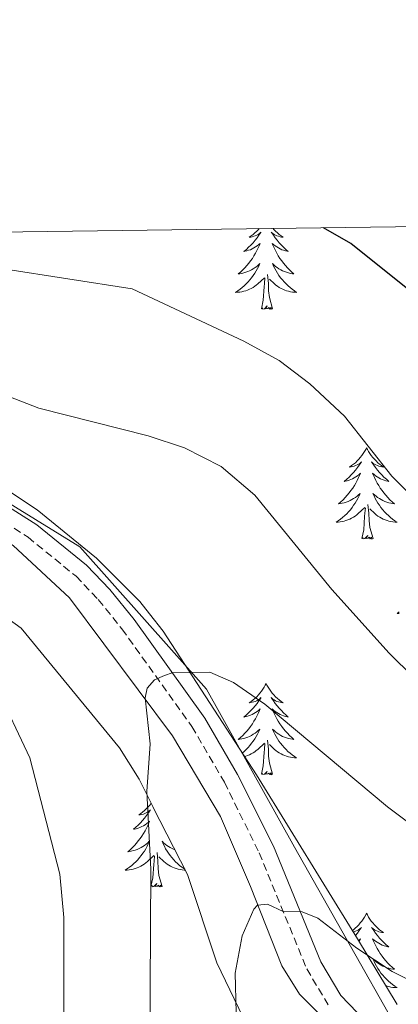
# Model space of a CAD drawing. Units: metres. Extents: x 594031 to 598526, y 4647702 to 4650732.
# Drawn here: x 596312 to 596361, y 4650339 to 4650468 of the extents above; entities that cross this region are included whole.
import ezdxf

# ---------------------------------------------------------------- set-up
doc = ezdxf.new("R2010")
doc.units = ezdxf.units.M
doc.header["$MEASUREMENT"] = 0
doc.linetypes.add('TRAZOSX2', pattern=[1.5, 1, -0.5])
for name, color, linetype, lineweight in [('Level 1', 19, 'Continuous', 0), ('Level 20', 19, 'Continuous', 0), ('Level 21', 19, 'Continuous', 0), ('Level 35', 92, 'Continuous', 0), ('Level 36', 19, 'Continuous', 40), ('Level 4', 36, 'Continuous', 30), ('Level 5', 36, 'Continuous', 0), ('Level 61', 19, 'Continuous', 0)]:
    doc.layers.add(name, color=color, linetype=linetype, lineweight=lineweight)

msp = doc.modelspace()

# ---------------------------------------------------------------- linework, layer by layer
at = {"layer": 'Level 1', "color": 19, "linetype": 'Continuous', "lineweight": 0, "ltscale": 0.5}
msp.add_polyline3d([(596452.54, 4650083.72, 739.31), (596450.79, 4650111.65, 734.35), (596443.92, 4650144.72, 729.68), (596427.2, 4650185.91, 727.68), (596410.46, 4650229.51, 728.01), (596409.67, 4650249.07, 726.47), (596412.96, 4650266.65, 725.12), (596397.86, 4650295.79, 725.06), (596383.35, 4650314.64, 724.72), (596361.32, 4650335.67, 721.86), (596347.79, 4650359.5, 718.07), (596336.31, 4650380.17, 715.26), (596319.77, 4650398.74, 713.56), (596293.98, 4650414.63, 711.1), (596263.67, 4650439.22, 710)], dxfattribs=at)
at = {"layer": 'Level 20', "color": 19, "linetype": 'Continuous', "lineweight": 0, "ltscale": 0.5}
msp.add_polyline3d([(596356.1, 4650332.63, 722.66), (596348.45, 4650340.32, 722.34), (596346.15, 4650344.03, 721.7), (596342.07, 4650354.39, 719.73), (596338.16, 4650363.53, 717.71), (596331.86, 4650374.07, 715.9), (596318.43, 4650392.08, 713.78), (596311.08, 4650398.91, 713.46), (596299.84, 4650405.61, 712.29), (596276.97, 4650417.42, 711.06), (596263.05, 4650424.15, 711.17), (596236.97, 4650435.43, 712.45), (596231.8, 4650438.78, 711.96)], dxfattribs=at)
at = {"layer": 'Level 21', "color": 19, "linetype": 'TRAZOSX2', "lineweight": 0}
msp.add_polyline3d([(596235.61, 4650438.83, 712.56), (596241.57, 4650435.97, 712.25), (596254.17, 4650430.47, 711.72), (596269.13, 4650423.1, 711), (596277.63, 4650418.87, 710.84), (596288.6, 4650413.01, 711.11), (596308.65, 4650402.76, 712.78), (596313.01, 4650400, 713.39), (596319.28, 4650394.89, 713.98), (596322.19, 4650391.85, 713.98), (596325.27, 4650388.03, 714.19), (596334.41, 4650375.28, 715.7), (596338.65, 4650368, 716.85), (596343.19, 4650358.78, 718.42), (596349.41, 4650343.62, 721.56), (596352.2, 4650338.91, 722.04)], dxfattribs=at)
at = {"layer": 'Level 21', "color": 19, "linetype": 'Continuous', "lineweight": 0}
msp.add_polyline3d([(596241.2, 4650438.91, 712.35), (596270.01, 4650424.88, 711), (596278.55, 4650420.64, 710.84), (596289.52, 4650414.77, 711.11), (596304.51, 4650407.11, 712.36), (596309.64, 4650404.48, 712.78), (596314.17, 4650401.61, 713.39), (596320.63, 4650396.35, 713.98), (596323.69, 4650393.17, 713.98), (596326.85, 4650389.23, 714.19), (596328.94, 4650386.32, 714.53), (596336.08, 4650376.36, 715.7), (596340.37, 4650369, 716.85), (596345.05, 4650359.63, 718.42), (596351.25, 4650344.53, 721.56), (596353.84, 4650340.16, 722.04), (596359.18, 4650334.61, 722.41)], dxfattribs=at)
at = {"layer": 'Level 35', "color": 92, "linetype": 'Continuous', "lineweight": 0, "ltscale": 0.5}
for points in [[(596217.13, 4650438.58, 713.15), (596222.46, 4650434.19, 713.52), (596229.09, 4650427.97, 713.84), (596233.42, 4650425.62, 713.89), (596238.21, 4650424.19, 714.15), (596242.89, 4650422.99, 714.26), (596261.03, 4650418.79, 713.6), (596275.75, 4650411.94, 713.5), (596283.29, 4650406.78, 713.68), (596292.32, 4650400.6, 713.9), (596301.52, 4650393.65, 714.88), (596308.32, 4650390.81, 715.52), (596312.13, 4650388.13, 716.05), (596324.96, 4650372.49, 717.17), (596327.52, 4650368.38, 718.4), (596329.3, 4650364.84, 719.45), (596329.32, 4650364.8, 719.46), (596333.84, 4650355.95, 720.7), (596337.66, 4650344.39, 722.02), (596342.79, 4650333.76, 722.23)], [(596361.19, 4650338.96, 725.49), (596356.04, 4650347.53, 725.19), (596342.84, 4650368.95, 721.59), (596330.67, 4650387.71, 718.82), (596328.88, 4650389.99, 718.52), (596327.61, 4650391.62, 718.31), (596321.96, 4650397.27, 717.76), (596314.21, 4650403.56, 717.23), (596308.71, 4650407.17, 716.92), (596303.98, 4650410.29, 716.64), (596285.48, 4650419.09, 715.31), (596255.57, 4650436.91, 715.31), (596250.99, 4650438.87, 715.31), (596250.49, 4650439.03, 715.31)]]:
    msp.add_polyline3d(points, dxfattribs=at)
at = {"layer": 'Level 36', "color": 92, "linetype": 'Continuous', "lineweight": 0}
for points in [[(596343.18, 4650440.3), (596343.09, 4650440.19), (596342.87, 4650439.96), (596342.64, 4650439.74), (596342.4, 4650439.54), (596342.15, 4650439.35), (596341.89, 4650439.17), (596342.09, 4650439.2), (596342.29, 4650439.23), (596342.49, 4650439.29), (596342.68, 4650439.36), (596342.87, 4650439.44), (596343.05, 4650439.54), (596343.23, 4650439.65), (596343.43, 4650439.84), (596343.39, 4650439.78), (596343.16, 4650439.43), (596342.92, 4650439.1), (596342.66, 4650438.77), (596342.39, 4650438.46), (596342.11, 4650438.15), (596341.82, 4650437.86), (596341.52, 4650437.57), (596341.21, 4650437.3), (596341.33, 4650437.33), (596341.57, 4650437.38), (596341.82, 4650437.46), (596342.05, 4650437.54), (596342.28, 4650437.65), (596342.51, 4650437.77), (596342.72, 4650437.9), (596342.93, 4650438.04), (596343.13, 4650438.2), (596343.31, 4650438.37), (596343.23, 4650438.15), (596343.07, 4650437.79), (596342.9, 4650437.43), (596342.71, 4650437.08), (596342.51, 4650436.74), (596342.3, 4650436.41), (596342.07, 4650436.09), (596341.84, 4650435.78), (596341.59, 4650435.48), (596341.32, 4650435.18), (596341.05, 4650434.9), (596340.76, 4650434.63), (596340.46, 4650434.38), (596340.66, 4650434.4), (596340.93, 4650434.45), (596341.19, 4650434.51), (596341.45, 4650434.59), (596341.7, 4650434.68), (596341.95, 4650434.79), (596342.19, 4650434.92), (596342.43, 4650435.05), (596342.65, 4650435.2), (596342.87, 4650435.37), (596343.07, 4650435.54), (596343.27, 4650435.73), (596343.13, 4650435.4), (596342.97, 4650435.08), (596342.8, 4650434.77), (596342.62, 4650434.46), (596342.42, 4650434.17), (596342.21, 4650433.88)], [(596345, 4650440.32), (596345.12, 4650440.19), (596345.34, 4650439.96), (596345.57, 4650439.74), (596345.81, 4650439.54), (596346.06, 4650439.35), (596346.32, 4650439.17), (596346.12, 4650439.2), (596345.92, 4650439.23), (596345.72, 4650439.29), (596345.52, 4650439.36), (596345.33, 4650439.44), (596345.15, 4650439.54), (596344.98, 4650439.65), (596344.77, 4650439.84), (596344.82, 4650439.78), (596345.05, 4650439.43), (596345.29, 4650439.1), (596345.55, 4650438.77), (596345.81, 4650438.46), (596346.09, 4650438.15), (596346.39, 4650437.86), (596346.69, 4650437.57), (596347, 4650437.3), (596346.88, 4650437.33), (596346.63, 4650437.38), (596346.39, 4650437.46), (596346.15, 4650437.54), (596345.92, 4650437.65), (596345.7, 4650437.77), (596345.48, 4650437.9), (596345.28, 4650438.04), (596345.08, 4650438.2), (596344.89, 4650438.37), (596344.98, 4650438.15), (596345.14, 4650437.79), (596345.31, 4650437.43), (596345.49, 4650437.08), (596345.69, 4650436.74), (596345.9, 4650436.41), (596346.13, 4650436.09), (596346.37, 4650435.78), (596346.62, 4650435.48), (596346.89, 4650435.18), (596347.16, 4650434.9), (596347.45, 4650434.63), (596347.74, 4650434.38), (596347.55, 4650434.4), (596347.28, 4650434.45), (596347.02, 4650434.51), (596346.76, 4650434.59), (596346.5, 4650434.68), (596346.26, 4650434.79), (596346.01, 4650434.92), (596345.78, 4650435.05), (596345.56, 4650435.2), (596345.34, 4650435.37), (596345.13, 4650435.54), (596344.94, 4650435.73), (596345.08, 4650435.4), (596345.23, 4650435.08), (596345.4, 4650434.77), (596345.59, 4650434.46), (596345.78, 4650434.17), (596345.99, 4650433.88)], [(596342.21, 4650433.88), (596341.99, 4650433.6), (596341.75, 4650433.33), (596341.51, 4650433.08), (596341.25, 4650432.83), (596340.98, 4650432.6), (596340.7, 4650432.37), (596340.41, 4650432.16), (596340.12, 4650431.97), (596340.39, 4650431.98), (596340.65, 4650432.01), (596340.91, 4650432.05), (596341.17, 4650432.11), (596341.43, 4650432.18), (596341.68, 4650432.26), (596341.92, 4650432.37), (596342.16, 4650432.48), (596342.39, 4650432.62), (596342.61, 4650432.76), (596342.82, 4650432.92), (596343.03, 4650433.09), (596343.87, 4650433.89)], [(596343.48, 4650429.84), (596343.73, 4650430.96), (596343.84, 4650432.7), (596343.89, 4650433.13), (596343.95, 4650433.85)], [(596344.95, 4650429.84), (596344.53, 4650431.28), (596344.43, 4650432.18), (596344.39, 4650433.13), (596344.29, 4650434.3)], [(596345.99, 4650433.88), (596346.22, 4650433.6), (596346.45, 4650433.33), (596346.7, 4650433.08), (596346.96, 4650432.83), (596347.23, 4650432.6), (596347.5, 4650432.37), (596347.79, 4650432.16), (596348.08, 4650431.97), (596347.82, 4650431.98), (596347.55, 4650432.01), (596347.29, 4650432.05), (596347.03, 4650432.11), (596346.78, 4650432.18), (596346.53, 4650432.26), (596346.29, 4650432.37), (596346.05, 4650432.48), (596345.82, 4650432.62), (596345.59, 4650432.76), (596345.38, 4650432.92), (596345.18, 4650433.09), (596344.52, 4650433.71)], [(596344.95, 4650429.84), (596344.78, 4650429.77), (596344.76, 4650430.01), (596344.57, 4650429.79), (596344.45, 4650429.99), (596344.33, 4650429.88), (596344.06, 4650429.83), (596344.25, 4650430.22), (596343.87, 4650429.84), (596343.68, 4650429.79), (596343.64, 4650429.95), (596343.48, 4650429.84)], [(596357.21, 4650411.68), (596357.1, 4650411.46), (596356.95, 4650411.18), (596356.78, 4650410.92), (596356.59, 4650410.66), (596356.4, 4650410.41), (596356.19, 4650410.18), (596355.97, 4650409.95), (596355.75, 4650409.73), (596355.51, 4650409.53), (596355.25, 4650409.34), (596354.99, 4650409.16), (596355.19, 4650409.18), (596355.4, 4650409.22), (596355.59, 4650409.28), (596355.79, 4650409.35), (596355.98, 4650409.43), (596356.16, 4650409.53), (596356.33, 4650409.64), (596356.54, 4650409.83), (596356.5, 4650409.77), (596356.27, 4650409.42), (596356.03, 4650409.09), (596355.77, 4650408.76), (596355.5, 4650408.44), (596355.22, 4650408.14), (596354.93, 4650407.85), (596354.63, 4650407.56), (596354.31, 4650407.29), (596354.44, 4650407.32), (596354.68, 4650407.37), (596354.93, 4650407.45), (596355.16, 4650407.53), (596355.39, 4650407.64), (596355.61, 4650407.76), (596355.83, 4650407.89), (596356.04, 4650408.03), (596356.23, 4650408.19), (596356.42, 4650408.36), (596356.33, 4650408.14), (596356.18, 4650407.78), (596356.01, 4650407.42), (596355.82, 4650407.07), (596355.62, 4650406.73), (596355.41, 4650406.4), (596355.18, 4650406.08), (596354.94, 4650405.77), (596354.69, 4650405.47), (596354.43, 4650405.17), (596354.15, 4650404.89), (596353.87, 4650404.62), (596353.57, 4650404.36), (596353.77, 4650404.39), (596354.03, 4650404.44), (596354.3, 4650404.5), (596354.55, 4650404.58), (596354.81, 4650404.67), (596355.06, 4650404.78), (596355.3, 4650404.9), (596355.53, 4650405.04), (596355.76, 4650405.19), (596355.97, 4650405.36), (596356.18, 4650405.53), (596356.37, 4650405.72), (596356.23, 4650405.39)], [(596357.21, 4650411.68), (596357.32, 4650411.46), (596357.48, 4650411.18), (596357.65, 4650410.92), (596357.83, 4650410.66), (596358.02, 4650410.41), (596358.23, 4650410.18), (596358.45, 4650409.95), (596358.68, 4650409.73), (596358.92, 4650409.53), (596359.17, 4650409.34), (596359.43, 4650409.16), (596359.23, 4650409.18), (596359.03, 4650409.22), (596358.83, 4650409.28), (596358.63, 4650409.35), (596358.44, 4650409.43), (596358.26, 4650409.53), (596358.09, 4650409.64), (596357.88, 4650409.83), (596357.92, 4650409.77), (596358.15, 4650409.42), (596358.4, 4650409.09), (596358.65, 4650408.76), (596358.92, 4650408.44), (596359.2, 4650408.14), (596359.49, 4650407.85), (596359.8, 4650407.56), (596360.11, 4650407.29), (596359.99, 4650407.32), (596359.74, 4650407.37), (596359.5, 4650407.45), (596359.26, 4650407.53), (596359.03, 4650407.64), (596358.81, 4650407.76), (596358.59, 4650407.89), (596358.38, 4650408.03), (596358.19, 4650408.19), (596358, 4650408.36), (596358.09, 4650408.14), (596358.24, 4650407.78), (596358.41, 4650407.42), (596358.6, 4650407.07), (596358.8, 4650406.73), (596359.01, 4650406.4), (596359.24, 4650406.08), (596359.48, 4650405.77), (596359.73, 4650405.47), (596359.99, 4650405.17), (596360.27, 4650404.89), (596360.55, 4650404.62), (596360.85, 4650404.36), (596360.66, 4650404.39), (596360.39, 4650404.44), (596360.13, 4650404.5), (596359.87, 4650404.58), (596359.61, 4650404.67), (596359.36, 4650404.78), (596359.12, 4650404.9), (596358.89, 4650405.04), (596358.66, 4650405.19), (596358.45, 4650405.36), (596358.24, 4650405.53), (596358.05, 4650405.72), (596358.19, 4650405.39)], [(596356.23, 4650405.39), (596356.08, 4650405.07), (596355.91, 4650404.76), (596355.73, 4650404.45), (596355.53, 4650404.16), (596355.32, 4650403.87), (596355.1, 4650403.59), (596354.86, 4650403.32), (596354.62, 4650403.06), (596354.36, 4650402.82), (596354.09, 4650402.58), (596353.81, 4650402.36), (596353.52, 4650402.15), (596353.23, 4650401.96), (596353.5, 4650401.97), (596353.76, 4650402), (596354.02, 4650402.04), (596354.28, 4650402.1), (596354.53, 4650402.17), (596354.79, 4650402.25), (596355.03, 4650402.36), (596355.27, 4650402.47), (596355.5, 4650402.6), (596355.72, 4650402.75), (596355.93, 4650402.91), (596356.13, 4650403.08), (596356.98, 4650403.88)], [(596358.19, 4650405.39), (596358.34, 4650405.07), (596358.51, 4650404.76), (596358.69, 4650404.45), (596358.89, 4650404.16), (596359.1, 4650403.87), (596359.33, 4650403.59), (596359.56, 4650403.32), (596359.81, 4650403.06), (596360.06, 4650402.82), (596360.33, 4650402.58), (596360.61, 4650402.36), (596360.9, 4650402.15), (596361.19, 4650401.96), (596360.93, 4650401.97), (596360.66, 4650402), (596360.4, 4650402.04), (596360.14, 4650402.1), (596359.89, 4650402.17), (596359.64, 4650402.25), (596359.39, 4650402.36), (596359.15, 4650402.47), (596358.93, 4650402.6), (596358.7, 4650402.75), (596358.49, 4650402.91), (596358.29, 4650403.08), (596357.63, 4650403.7)], [(596356.59, 4650399.83), (596356.84, 4650400.94), (596356.95, 4650402.69), (596357, 4650403.12), (596357.06, 4650403.84)], [(596358.06, 4650399.83), (596357.63, 4650401.27), (596357.54, 4650402.17), (596357.5, 4650403.12), (596357.39, 4650404.28)], [(596358.06, 4650399.83), (596357.89, 4650399.76), (596357.87, 4650400), (596357.68, 4650399.78), (596357.56, 4650399.98), (596357.44, 4650399.87), (596357.17, 4650399.82), (596357.36, 4650400.21), (596356.98, 4650399.83), (596356.79, 4650399.78), (596356.75, 4650399.94), (596356.59, 4650399.83)], [(596361.48, 4650390.24), (596361.19, 4650390.04), (596361.46, 4650390.05)], [(596344.1, 4650380.89), (596343.99, 4650380.67), (596343.84, 4650380.4), (596343.67, 4650380.13), (596343.49, 4650379.87), (596343.29, 4650379.63), (596343.09, 4650379.39), (596342.87, 4650379.16), (596342.64, 4650378.95), (596342.4, 4650378.74), (596342.15, 4650378.55), (596341.89, 4650378.37), (596342.08, 4650378.4), (596342.29, 4650378.44), (596342.49, 4650378.49), (596342.68, 4650378.56), (596342.87, 4650378.64), (596343.05, 4650378.74), (596343.23, 4650378.86), (596343.43, 4650379.05), (596343.39, 4650378.98), (596343.16, 4650378.64), (596342.92, 4650378.3), (596342.66, 4650377.97), (596342.39, 4650377.66), (596342.11, 4650377.35), (596341.82, 4650377.06), (596341.52, 4650376.78), (596341.2, 4650376.5), (596341.33, 4650376.53), (596341.57, 4650376.59), (596341.82, 4650376.66), (596342.05, 4650376.75), (596342.28, 4650376.85), (596342.51, 4650376.97), (596342.72, 4650377.1), (596342.93, 4650377.24)], [(596344.1, 4650380.89), (596344.21, 4650380.67), (596344.37, 4650380.4), (596344.54, 4650380.13), (596344.72, 4650379.87), (596344.91, 4650379.63), (596345.12, 4650379.39), (596345.34, 4650379.16), (596345.57, 4650378.95), (596345.81, 4650378.74), (596346.06, 4650378.55), (596346.32, 4650378.37), (596346.12, 4650378.4), (596345.92, 4650378.44), (596345.72, 4650378.49), (596345.52, 4650378.56), (596345.33, 4650378.64), (596345.15, 4650378.74), (596344.98, 4650378.86), (596344.77, 4650379.05), (596344.81, 4650378.98), (596345.05, 4650378.64), (596345.29, 4650378.3), (596345.54, 4650377.97), (596345.81, 4650377.66), (596346.09, 4650377.35), (596346.38, 4650377.06), (596346.69, 4650376.78), (596347, 4650376.5), (596346.88, 4650376.53), (596346.63, 4650376.59), (596346.39, 4650376.66), (596346.15, 4650376.75), (596345.92, 4650376.85), (596345.7, 4650376.97), (596345.48, 4650377.1), (596345.27, 4650377.24), (596345.08, 4650377.4), (596344.89, 4650377.57), (596344.98, 4650377.35), (596345.13, 4650376.99), (596345.31, 4650376.63), (596345.49, 4650376.29), (596345.69, 4650375.95), (596345.9, 4650375.62), (596346.13, 4650375.29), (596346.37, 4650374.98), (596346.62, 4650374.68), (596346.88, 4650374.39), (596347.16, 4650374.11), (596347.45, 4650373.84), (596347.74, 4650373.58), (596347.55, 4650373.6), (596347.28, 4650373.65), (596347.02, 4650373.71), (596346.76, 4650373.79), (596346.5, 4650373.89), (596346.25, 4650373.99), (596346.01, 4650374.12), (596345.78, 4650374.26), (596345.55, 4650374.4), (596345.34, 4650374.57), (596345.13, 4650374.74), (596344.94, 4650374.93), (596345.08, 4650374.61)], [(596342.93, 4650377.24), (596343.13, 4650377.4), (596343.31, 4650377.57), (596343.23, 4650377.35), (596343.07, 4650376.99), (596342.9, 4650376.63), (596342.71, 4650376.29), (596342.51, 4650375.95), (596342.3, 4650375.62), (596342.07, 4650375.29), (596341.83, 4650374.98), (596341.58, 4650374.68), (596341.32, 4650374.39), (596341.05, 4650374.11), (596340.76, 4650373.84), (596340.46, 4650373.58), (596340.66, 4650373.6), (596340.92, 4650373.65), (596341.19, 4650373.71), (596341.45, 4650373.79), (596341.7, 4650373.89), (596341.95, 4650373.99), (596342.19, 4650374.12), (596342.42, 4650374.26), (596342.65, 4650374.4), (596342.87, 4650374.57), (596343.07, 4650374.74), (596343.27, 4650374.93), (596343.13, 4650374.61), (596342.97, 4650374.28), (596342.8, 4650373.97), (596342.62, 4650373.67), (596342.42, 4650373.37), (596342.21, 4650373.08), (596341.99, 4650372.8), (596341.75, 4650372.54), (596341.51, 4650372.28), (596341.25, 4650372.03), (596340.99, 4650371.8)], [(596345.08, 4650374.61), (596345.23, 4650374.28), (596345.4, 4650373.97), (596345.59, 4650373.67), (596345.78, 4650373.37), (596345.99, 4650373.08), (596346.22, 4650372.8), (596346.45, 4650372.54), (596346.7, 4650372.28), (596346.95, 4650372.03), (596347.22, 4650371.8), (596347.5, 4650371.58), (596347.79, 4650371.37), (596348.08, 4650371.18), (596347.82, 4650371.18), (596347.55, 4650371.21), (596347.29, 4650371.25), (596347.03, 4650371.31), (596346.78, 4650371.38), (596346.53, 4650371.47), (596346.28, 4650371.57), (596346.05, 4650371.69), (596345.82, 4650371.82), (596345.59, 4650371.96), (596345.38, 4650372.12), (596345.18, 4650372.29), (596344.52, 4650372.91)], [(596341.29, 4650371.34), (596341.43, 4650371.38), (596341.68, 4650371.47), (596341.92, 4650371.57), (596342.16, 4650371.69), (596342.39, 4650371.82), (596342.61, 4650371.96), (596342.82, 4650372.12), (596343.03, 4650372.29), (596343.87, 4650373.09)], [(596343.48, 4650369.04), (596343.73, 4650370.16), (596343.84, 4650371.9), (596343.89, 4650372.33), (596343.95, 4650373.06)], [(596344.95, 4650369.04), (596344.52, 4650370.48), (596344.43, 4650371.38), (596344.39, 4650372.33), (596344.29, 4650373.5)], [(596344.95, 4650369.04), (596344.78, 4650368.97), (596344.76, 4650369.21), (596344.57, 4650368.99), (596344.45, 4650369.19), (596344.33, 4650369.08), (596344.06, 4650369.03), (596344.25, 4650369.42), (596343.87, 4650369.04), (596343.68, 4650368.99), (596343.64, 4650369.15), (596343.48, 4650369.04)], [(596329.09, 4650365.26), (596329.07, 4650365.22), (596328.87, 4650364.97), (596328.66, 4650364.73), (596328.45, 4650364.51), (596328.21, 4650364.29), (596327.97, 4650364.09), (596327.72, 4650363.9), (596327.46, 4650363.72), (596327.66, 4650363.74), (596327.87, 4650363.78), (596328.07, 4650363.84), (596328.26, 4650363.9), (596328.45, 4650363.99), (596328.63, 4650364.09), (596328.8, 4650364.2), (596329.01, 4650364.39), (596328.97, 4650364.33), (596328.74, 4650363.98), (596328.49, 4650363.65), (596328.24, 4650363.32), (596327.97, 4650363), (596327.69, 4650362.7), (596327.4, 4650362.4), (596327.1, 4650362.12), (596326.78, 4650361.85), (596326.91, 4650361.87), (596327.15, 4650361.93), (596327.39, 4650362), (596327.63, 4650362.09), (596327.86, 4650362.2), (596328.09, 4650362.31), (596328.3, 4650362.44), (596328.51, 4650362.59), (596328.71, 4650362.75), (596328.89, 4650362.92), (596328.8, 4650362.7), (596328.65, 4650362.33), (596328.48, 4650361.98), (596328.29, 4650361.63), (596328.09, 4650361.29), (596327.88, 4650360.96), (596327.65, 4650360.64), (596327.41, 4650360.33), (596327.16, 4650360.02), (596326.9, 4650359.73), (596326.62, 4650359.45), (596326.34, 4650359.18), (596326.04, 4650358.92), (596326.23, 4650358.95), (596326.5, 4650359), (596326.77, 4650359.06), (596327.02, 4650359.14), (596327.28, 4650359.23), (596327.53, 4650359.34), (596327.77, 4650359.46), (596328, 4650359.6), (596328.23, 4650359.75), (596328.44, 4650359.92), (596328.65, 4650360.09), (596328.85, 4650360.28), (596328.7, 4650359.95), (596328.55, 4650359.63), (596328.38, 4650359.32), (596328.2, 4650359.01)], [(596332.18, 4650359.2), (596332.08, 4650359.23), (596331.83, 4650359.34), (596331.59, 4650359.46), (596331.36, 4650359.6), (596331.13, 4650359.75), (596330.92, 4650359.92), (596330.71, 4650360.09), (596330.52, 4650360.28), (596330.66, 4650359.95), (596330.81, 4650359.63), (596330.98, 4650359.32), (596331.17, 4650359.01), (596331.36, 4650358.72), (596331.57, 4650358.43), (596331.79, 4650358.15), (596332.03, 4650357.88), (596332.28, 4650357.62), (596332.53, 4650357.38), (596332.8, 4650357.14), (596333.08, 4650356.92), (596333.37, 4650356.71), (596333.49, 4650356.63)], [(596328.2, 4650359.01), (596328, 4650358.72), (596327.79, 4650358.43), (596327.57, 4650358.15), (596327.33, 4650357.88), (596327.09, 4650357.62), (596326.83, 4650357.38), (596326.56, 4650357.14), (596326.28, 4650356.92), (596325.99, 4650356.71), (596325.7, 4650356.52), (596325.97, 4650356.53), (596326.23, 4650356.56), (596326.49, 4650356.6), (596326.75, 4650356.65), (596327, 4650356.73), (596327.25, 4650356.81), (596327.5, 4650356.92), (596327.74, 4650357.03), (596327.97, 4650357.16), (596328.19, 4650357.31), (596328.4, 4650357.47), (596328.6, 4650357.64), (596329.45, 4650358.44)], [(596330.53, 4650354.39), (596330.1, 4650355.83), (596330.01, 4650356.73), (596329.97, 4650357.68), (596329.86, 4650358.84)], [(596329.06, 4650354.39), (596329.31, 4650355.5), (596329.42, 4650357.25), (596329.47, 4650357.68), (596329.53, 4650358.4)], [(596333.55, 4650356.53), (596333.4, 4650356.53), (596333.13, 4650356.56), (596332.87, 4650356.6), (596332.61, 4650356.65), (596332.36, 4650356.73), (596332.11, 4650356.81), (596331.86, 4650356.92), (596331.62, 4650357.03), (596331.39, 4650357.16), (596331.17, 4650357.31), (596330.96, 4650357.47), (596330.76, 4650357.64), (596330.1, 4650358.26)], [(596330.53, 4650354.39), (596330.36, 4650354.32), (596330.34, 4650354.56), (596330.15, 4650354.34), (596330.03, 4650354.54), (596329.91, 4650354.43), (596329.64, 4650354.38), (596329.83, 4650354.77), (596329.45, 4650354.39), (596329.26, 4650354.34), (596329.22, 4650354.5), (596329.06, 4650354.39)], [(596357.21, 4650350.88), (596357.1, 4650350.66), (596356.94, 4650350.39), (596356.78, 4650350.12), (596356.59, 4650349.86), (596356.4, 4650349.62), (596356.19, 4650349.38), (596355.97, 4650349.15), (596355.74, 4650348.94), (596355.5, 4650348.73), (596355.37, 4650348.63)], [(596357.21, 4650350.88), (596357.32, 4650350.66), (596357.48, 4650350.39), (596357.64, 4650350.12), (596357.83, 4650349.86), (596358.02, 4650349.62), (596358.23, 4650349.38), (596358.45, 4650349.15), (596358.68, 4650348.94), (596358.92, 4650348.73), (596359.17, 4650348.54), (596359.43, 4650348.36), (596359.23, 4650348.39), (596359.03, 4650348.42), (596358.83, 4650348.48), (596358.63, 4650348.55), (596358.44, 4650348.63), (596358.26, 4650348.73), (596358.09, 4650348.84), (596357.88, 4650349.04), (596357.92, 4650348.97), (596358.15, 4650348.63), (596358.4, 4650348.29), (596358.65, 4650347.96), (596358.92, 4650347.65), (596359.2, 4650347.34), (596359.49, 4650347.05), (596359.79, 4650346.77), (596360.11, 4650346.5), (596359.98, 4650346.52), (596359.74, 4650346.58), (596359.5, 4650346.65), (596359.26, 4650346.74), (596359.03, 4650346.84), (596358.81, 4650346.96), (596358.59, 4650347.09), (596358.38, 4650347.23), (596358.19, 4650347.39), (596358, 4650347.56), (596358.09, 4650347.34), (596358.24, 4650346.98), (596358.41, 4650346.62)], [(596355.48, 4650348.45), (596355.59, 4650348.48), (596355.79, 4650348.55), (596355.98, 4650348.63), (596356.16, 4650348.73), (596356.33, 4650348.84), (596356.54, 4650349.04), (596356.5, 4650348.97), (596356.27, 4650348.63), (596356.02, 4650348.29), (596355.77, 4650347.97)], [(596356.16, 4650347.33), (596356.23, 4650347.39), (596356.42, 4650347.56), (596356.33, 4650347.34), (596356.26, 4650347.17)], [(596358.41, 4650346.62), (596358.6, 4650346.28), (596358.8, 4650345.94), (596359.01, 4650345.61), (596359.24, 4650345.28), (596359.48, 4650344.97), (596359.73, 4650344.67), (596359.99, 4650344.38), (596360.27, 4650344.1), (596360.55, 4650343.83), (596360.85, 4650343.57), (596360.65, 4650343.59), (596360.39, 4650343.64), (596360.13, 4650343.7), (596359.87, 4650343.78), (596359.61, 4650343.88), (596359.36, 4650343.98), (596359.12, 4650344.11), (596358.89, 4650344.24), (596358.66, 4650344.4), (596358.45, 4650344.56), (596358.24, 4650344.74), (596358.05, 4650344.92), (596358.19, 4650344.6), (596358.34, 4650344.28), (596358.51, 4650343.96), (596358.69, 4650343.66), (596358.89, 4650343.36), (596359.1, 4650343.07), (596359.32, 4650342.79), (596359.56, 4650342.52), (596359.81, 4650342.27), (596360.06, 4650342.02), (596360.33, 4650341.79), (596360.61, 4650341.57), (596360.9, 4650341.36), (596361.19, 4650341.17), (596360.93, 4650341.18), (596360.66, 4650341.2), (596360.4, 4650341.24), (596360.14, 4650341.3), (596359.89, 4650341.37), (596359.71, 4650341.43)]]:
    msp.add_lwpolyline(points, dxfattribs=at)
at = {"layer": 'Level 4', "color": 36, "linetype": 'Continuous', "lineweight": 30}
msp.add_polyline3d([(596488.8, 4650284.63, 700), (596479.95, 4650302.57, 700), (596475.7, 4650310.29, 700), (596470.5, 4650318.83, 700), (596465.71, 4650325.55, 700), (596453.85, 4650344.26, 700), (596446.44, 4650354.71, 700), (596439.25, 4650363.07, 700), (596435.95, 4650366.43, 700), (596429.88, 4650371.8, 700), (596416.33, 4650381.85, 700), (596394.76, 4650395.24, 700), (596390.85, 4650398.35, 700), (596382.99, 4650406.31, 700), (596379.91, 4650410.24, 700), (596371.93, 4650422.89, 700), (596368.91, 4650426.95, 700), (596365.22, 4650430.32, 700), (596355.18, 4650438.34, 700), (596351.58, 4650440.41, 700)], dxfattribs=at)
at = {"layer": 'Level 5', "color": 36, "linetype": 'Continuous', "lineweight": 0}
for points in [[(596317.69, 4650336.77, 710), (596317.7, 4650350.31, 710), (596317.18, 4650356, 710), (596313.25, 4650371.18, 710), (596308.79, 4650380.52, 710), (596305.73, 4650385.34, 710), (596302.62, 4650389.25, 710), (596298.75, 4650393.37, 710), (596289.54, 4650401.57, 710), (596284.86, 4650405.21, 710), (596280.13, 4650408.05, 710), (596267.84, 4650414.38, 710), (596257.84, 4650418.37, 710), (596246.83, 4650421.76, 710), (596235.09, 4650424.46, 710), (596231.15, 4650426.18, 710), (596226.55, 4650429.8, 710), (596217.2, 4650438.58, 710)], [(596264.86, 4650439.23, 710), (596271.94, 4650433.29, 710), (596280.48, 4650428.22, 710), (596288.62, 4650424.84, 710), (596293.39, 4650423.34, 710), (596305.53, 4650420.28, 710), (596314.41, 4650416.86, 710), (596328.69, 4650413.22, 710), (596333.45, 4650411.68, 710), (596338.24, 4650409.21, 710), (596342.61, 4650405.48, 710), (596352.7, 4650393.16, 710), (596360.18, 4650384.84, 710), (596366.61, 4650378.51, 710), (596374.11, 4650371.79, 710), (596380.64, 4650367.45, 710), (596390.5, 4650362.31, 710), (596400.78, 4650357.46, 710), (596410.9, 4650350.97, 710), (596415.03, 4650347.77, 710), (596437.42, 4650325.54, 710)], [(596283.37, 4650439.48, 705), (596296.63, 4650436.14, 705), (596301.84, 4650435.27, 705), (596309.81, 4650435.05, 705), (596326.62, 4650432.44, 705), (596341.21, 4650425.6, 705), (596345.82, 4650423.07, 705), (596349.79, 4650420.04, 705), (596354.33, 4650415.82, 705), (596360.52, 4650407.97, 705), (596379.53, 4650388.83, 705), (596387.81, 4650381.74, 705), (596391.84, 4650378.77, 705), (596408.08, 4650369.73, 705), (596421.88, 4650360.58, 705), (596425.66, 4650357.3, 705), (596429.54, 4650353.28, 705), (596436.73, 4650344.73, 705), (596447.31, 4650331.3, 705)], [(596328.86, 4650325.39, 715), (596329.03, 4650356.66, 715), (596328.53, 4650366.77, 715), (596328.98, 4650372.99, 715), (596328.29, 4650379.04, 715), (596328.58, 4650380.29, 715), (596329.53, 4650381.36, 715), (596330.83, 4650381.92, 715), (596331.84, 4650382.28, 715), (596336.75, 4650382.36, 715), (596339.84, 4650381.04, 715), (596343.92, 4650378.17, 715), (596359.96, 4650364.78, 715), (596367.96, 4650358.79, 715), (596373.35, 4650355.2, 715), (596397.7, 4650342.87, 715), (596405.15, 4650338.26, 715)], [(596340.34, 4650332.78, 720), (596340.07, 4650343.07, 720), (596340.96, 4650347.93, 720), (596342.5, 4650351.43, 720), (596342.98, 4650351.96, 720), (596344.28, 4650352.08, 720), (596346.33, 4650351.12, 720), (596348.79, 4650351.06, 720), (596350.86, 4650350.25, 720), (596355.94, 4650346.33, 720), (596360.55, 4650343.26, 720), (596365.03, 4650341.03, 720), (596373.48, 4650337.56, 720)]]:
    msp.add_polyline3d(points, dxfattribs=at)
at = {"layer": 'Level 61', "color": 19, "linetype": 'Continuous', "lineweight": 0}
msp.add_lwpolyline([(594925.1, 4648107.49), (594894.27, 4650420.56), (598345.16, 4650467.58), (598377.15, 4648154.51), (594925.1, 4648107.49)], close=True, dxfattribs=at)

doc.saveas('drawing.dxf')
